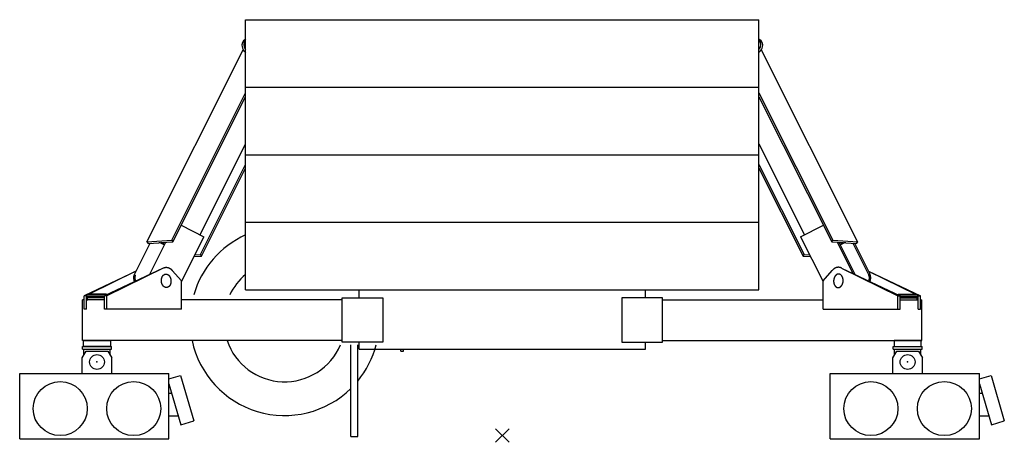
# Model space of a CAD drawing. Extents: x -5131 to 566558, y -435 to 192692.
# Drawn here: x 35481 to 42769, y 126292 to 129422 of the extents above; entities that cross this region are included whole.
import ezdxf

# ---------------------------------------------------------------- set-up
doc = ezdxf.new("R2010")
doc.units = 0
doc.layers.add('255', color=7, linetype='Continuous')

# ---------------------------------------------------------------- blocks, each defined once
blk = doc.blocks.new('Basis')
at = {"color": 7, "linetype": 'Continuous'}
for p, q in [((-50, -50), (50, 50)), ((50, -50), (-50, 50))]:
    blk.add_line(p, q, dxfattribs=at)

msp = doc.modelspace()

# ---------------------------------------------------------------- linework, layer by layer
msp.add_line((37153, 127422.2), (40953, 127422.2))
for points in [[(37868, 127361.3), (38168, 127361.3), (38168, 127033.3), (37868, 127033.3)], [(40238, 127361.3), (39938, 127361.3), (39938, 127033.3), (40238, 127033.3)], [(35953, 127047.3), (36153, 127047.3), (36153, 127002.3), (35953, 127002.3)], [(42153, 127047.3), (41953, 127047.3), (41953, 127002.3), (42153, 127002.3)]]:
    msp.add_lwpolyline(points, close=True)
at = {"layer": '255', "color": 7, "linetype": 'Continuous'}
for p, q in [((37153, 127422.2), (37153, 129422.2)), ((37153, 129422.2), (40953, 129422.2)), ((40953, 127422.2), (40953, 129422.2)), ((37153, 128922.2), (40953, 128922.2)), ((37153, 128422.2), (40953, 128422.2)), ((37153, 127922.2), (40953, 127922.2)), ((36342.4, 127560.1), (35957, 127378.3)), ((36341.7, 127558.8), (35995, 127388.3)), ((36542.7, 127583.1), (36108.5, 127378.3)), ((36541.9, 127582.7), (36126.2, 127378.3)), ((36677.7, 127488.3), (36610.2, 127565.8)), ((41428.2, 127488.3), (41495.7, 127565.8)), ((41563.2, 127583.1), (41997.4, 127378.3)), ((41564.1, 127582.7), (41979.8, 127378.3)), ((41763.6, 127560.1), (42149, 127378.3)), ((41764.2, 127558.8), (42111, 127388.3)), ((36677.7, 127278.3), (36677.7, 127488.3)), ((41428.2, 127278.3), (41428.2, 127488.3)), ((37994, 127361.3), (37994, 127422.3)), ((40112, 127361.3), (40112, 127422.2)), ((35957, 127347.3), (35947, 127347.3)), ((35947, 127047.3), (35947, 127347.3)), ((35957, 127278.3), (35957, 127378.3)), ((35974.7, 127378.3), (35957, 127378.3)), ((35978, 127378.2), (35974.6, 127376.5)), ((35974.7, 127278.3), (35974.7, 127378.3)), ((36108.5, 127347.3), (35974.7, 127347.3)), ((35983, 127386.5), (35978, 127381.5)), ((36119.1, 127383.3), (35978, 127383.3)), ((35978, 127371.5), (35978, 127381.5)), ((36108.5, 127373.3), (35978, 127373.3)), ((36123, 127388.3), (35983, 127388.3)), ((35983, 127347.3), (35983, 127362.3)), ((36108.5, 127362.3), (35983, 127362.3)), ((35986.5, 127373.3), (35983.5, 127371.6)), ((35983.5, 127343.3), (35983.5, 127371.6)), ((36108.5, 127370.3), (35983.5, 127370.3)), ((36108.5, 127278.3), (36108.5, 127378.3)), ((36126.2, 127378.3), (36108.5, 127378.3)), ((36125.1, 127384.4), (36123, 127386.5)), ((36126.2, 127278.3), (36126.2, 127378.3)), ((37868, 127347.3), (36677.7, 127347.3)), ((37868, 127045.5), (37868, 127345.5)), ((40238, 127347.3), (41428.2, 127347.3)), ((40238, 127045.5), (40238, 127345.5)), ((41979.8, 127278.3), (41979.8, 127378.3)), ((41979.8, 127378.3), (41997.4, 127378.3)), ((41980.8, 127384.3), (41983, 127386.5)), ((41983, 127388.3), (42123, 127388.3)), ((41986.8, 127383.3), (42128, 127383.3)), ((41997.4, 127278.3), (41997.4, 127378.3)), ((41997.4, 127373.3), (42128, 127373.3)), ((41997.4, 127370.3), (42122.5, 127370.3)), ((41997.4, 127362.3), (42123, 127362.3)), ((41997.4, 127347.3), (42131.3, 127347.3)), ((42119.5, 127373.3), (42122.5, 127371.5)), ((42122.5, 127343.3), (42122.5, 127371.5)), ((42123, 127386.5), (42128, 127381.5)), ((42123, 127347.3), (42123, 127362.3)), ((42128, 127371.5), (42128, 127381.5)), ((42128, 127378.1), (42131.3, 127376.5)), ((42131.3, 127278.3), (42131.3, 127378.3)), ((42131.3, 127378.3), (42149, 127378.3)), ((42149, 127278.3), (42149, 127378.3)), ((42149, 127347.3), (42159, 127347.3)), ((42159, 127047.3), (42159, 127347.3)), ((35974.7, 127278.3), (35957, 127278.3)), ((36126.2, 127278.3), (36108.5, 127278.3)), ((36677.7, 127278.3), (36126.2, 127278.3)), ((41428.2, 127278.3), (41979.8, 127278.3)), ((41979.8, 127278.3), (41997.4, 127278.3)), ((42131.3, 127278.3), (42149, 127278.3)), ((37868, 127047.3), (35947, 127047.3)), ((37994, 126982.3), (37994, 127033.3)), ((40112, 126982.2), (40112, 127033.3)), ((40238, 127047.3), (42159, 127047.3)), ((35943, 126917.3), (35973, 126967.3)), ((35945.5, 127002.3), (36160.5, 127002.3)), ((35945.5, 126982.3), (35945.5, 127002.3)), ((35945.5, 126982.3), (36160.5, 126982.3)), ((35955.5, 126938.1), (35955.5, 126982.3)), ((35973, 126967.3), (36133, 126967.3)), ((36133, 126967.3), (36163, 126917.3)), ((36150.5, 126938.1), (36150.5, 126982.3)), ((36160.5, 126982.3), (36160.5, 127002.3)), ((37933, 126334.5), (37933, 127014.5)), ((37983, 126334.5), (37983, 127014.5)), ((41943, 126917.3), (41973, 126967.3)), ((41945.5, 127002.3), (42160.5, 127002.3)), ((41945.5, 126982.3), (41945.5, 127002.3)), ((41945.5, 126982.3), (42160.5, 126982.3)), ((41955.5, 126938.1), (41955.5, 126982.3)), ((41973, 126967.3), (42133, 126967.3)), ((42133, 126967.3), (42163, 126917.3)), ((42150.5, 126938.1), (42150.5, 126982.3)), ((42160.5, 126982.3), (42160.5, 127002.3)), ((35943, 126802.3), (35943, 126917.3)), ((36163, 126802.3), (36163, 126917.3)), ((41943, 126802.3), (41943, 126917.3)), ((42163, 126802.3), (42163, 126917.3)), ((35481, 126317.3), (35481, 126802.3)), ((35481, 126802.3), (36585, 126802.3)), ((36585, 126317.3), (36585, 126802.3)), ((36585, 126761.7), (36671, 126786.7)), ((36671, 126786.7), (36768.7, 126450.6)), ((41481, 126317.3), (41481, 126802.3)), ((41481, 126802.3), (42585, 126802.3)), ((41501, 126802.3), (42244, 126802.3)), ((42585, 126317.3), (42585, 126802.3)), ((42585, 126761.7), (42671, 126786.7)), ((42671, 126786.7), (42768.7, 126450.6)), ((36585, 126724.5), (36672.7, 126422.7)), ((42585, 126724.5), (42672.7, 126422.7)), ((36585, 126657.3), (36604.5, 126657.3)), ((42585, 126657.3), (42604.5, 126657.3)), ((36585, 126487.8), (36656, 126487.8)), ((36672.7, 126422.7), (36768.7, 126450.6)), ((42585, 126487.8), (42656, 126487.8)), ((42672.7, 126422.7), (42768.7, 126450.6)), ((35481, 126317.3), (36585, 126317.3)), ((37933, 126334.5), (37983, 126334.5)), ((41481, 126317.3), (42585, 126317.3))]:
    msp.add_line(p, q, dxfattribs=at)
at = {"layer": '255', "color": 253, "linetype": 'Continuous'}
for p, q in [((37149.9, 129275.9), (37153, 129277.7)), ((40953, 129277.7), (40956, 129275.9)), ((36423, 127777.8), (37135.7, 129199.3)), ((37148.8, 129184.1), (37153, 129180.4)), ((40953, 129180.4), (40957.2, 129184.1)), ((40970.2, 129199.3), (41683, 127777.8)), ((36606.5, 127789.7), (37153, 128879.6)), ((36614.6, 127776.9), (37153, 128850.6)), ((40953, 128879.6), (41499.5, 127789.7)), ((40953, 128850.6), (41491.4, 127776.9)), ((36815.8, 127829.4), (37153, 128501.8)), ((40953, 128501.8), (41290.2, 127829.4)), ((36818.3, 127683.5), (37153, 128350.9)), ((40953, 128350.9), (41287.8, 127683.1)), ((36826.4, 127670.6), (37153, 128321.9)), ((40953, 128321.9), (41279.5, 127670.6)), ((36675.7, 127899.6), (36845, 127814.7)), ((41261.3, 127814.9), (41430.2, 127899.6)), ((36333.6, 127540.7), (36446.7, 127766.3)), ((36422.6, 127777.8), (36606.1, 127789.7)), ((36422.6, 127777.8), (36430.9, 127765.3)), ((36430.9, 127765.3), (36510.8, 127770.5)), ((36442, 127533.7), (36562.3, 127773.8)), ((36522, 127768.5), (36552.8, 127754.9)), ((36528.6, 127771.6), (36614.4, 127777.2)), ((36528.6, 127771.6), (36555.3, 127759.8)), ((36606.1, 127789.7), (36614.4, 127777.2)), ((36677.8, 127481.2), (36845, 127814.7)), ((41261.3, 127814.9), (41427.6, 127483.2)), ((41491.6, 127777.2), (41499.9, 127789.7)), ((41491.6, 127777.2), (41577.4, 127771.6)), ((41499.9, 127789.7), (41683.4, 127777.8)), ((41532.1, 127774.6), (41649.4, 127540.7)), ((41543.6, 127773.8), (41664, 127533.7)), ((41550.6, 127759.8), (41577.4, 127771.6)), ((41553.1, 127754.9), (41584, 127768.5)), ((41595.2, 127770.5), (41675.1, 127765.3)), ((41647.7, 127767.1), (41766.3, 127530.5)), ((41659.3, 127766.3), (41772.4, 127540.7)), ((41675.1, 127765.3), (41683.4, 127777.8)), ((36777.5, 127680.8), (36817.9, 127683.4)), ((36817.9, 127683.4), (36826.2, 127671)), ((41279.7, 127671), (41288, 127683.4)), ((41288, 127683.4), (41328.5, 127680.8)), ((36770.7, 127667.4), (36826.2, 127671)), ((41279.7, 127671), (41335.2, 127667.4)), ((38303, 126968.3), (38303, 126982.2)), ((38303, 126968.3), (38323, 126968.3)), ((38323, 126968.3), (38323, 126982.2))]:
    msp.add_line(p, q, dxfattribs=at)
at = {"layer": '255', "color": 252, "linetype": 'Continuous'}
for p, q in [((37994, 127422.2), (40112, 127422.2)), ((37994, 126982.2), (40112, 126982.2))]:
    msp.add_line(p, q, dxfattribs=at)
at = {"layer": '255', "color": 253, "linetype": 'Continuous'}
for points in [[(36332.3, 127482.1), (36331.9, 127482.9), (36331.5, 127483.8), (36331.2, 127484.6), (36330.8, 127485.5), (36330.5, 127486.4), (36330.1, 127487.3), (36329.8, 127488.2), (36329.5, 127489.1), (36329.2, 127490), (36328.9, 127490.9), (36328.7, 127491.8), (36328.4, 127492.7), (36328.2, 127493.7), (36327.9, 127494.6), (36327.7, 127495.6), (36327.5, 127496.5), (36327.3, 127497.5), (36327.2, 127498.4), (36327, 127499.4), (36326.8, 127500.4), (36326.7, 127501.4), (36326.6, 127502.3), (36326.5, 127503.3), (36326.4, 127504.3), (36326.3, 127505.3), (36326.2, 127506.3), (36326.2, 127507.2), (36326.1, 127508.2), (36326.1, 127509.2), (36326.1, 127510.2), (36326.1, 127511.2), (36326.1, 127512.2), (36326.2, 127513.1), (36326.2, 127514.1), (36326.3, 127515.1), (36326.3, 127516.1), (36326.4, 127517), (36326.5, 127518), (36326.6, 127519), (36326.7, 127519.9), (36326.9, 127520.9), (36327, 127521.8), (36327.2, 127522.8), (36327.4, 127523.7), (36327.6, 127524.6), (36327.8, 127525.6), (36328, 127526.5), (36328.2, 127527.4), (36328.5, 127528.3), (36328.7, 127529.2), (36329, 127530.1), (36329.3, 127531), (36329.6, 127531.9), (36329.9, 127532.7), (36330.2, 127533.6), (36330.5, 127534.4), (36330.9, 127535.3), (36331.2, 127536.1), (36331.6, 127536.9), (36332, 127537.7), (36332.3, 127538.5), (36332.7, 127539.3), (36333.2, 127540), (36333.6, 127540.8)], [(41773.7, 127482), (41774.1, 127482.9), (41774.4, 127483.7), (41774.8, 127484.6), (41775.2, 127485.4), (41775.5, 127486.3), (41775.8, 127487.2), (41776.2, 127488.1), (41776.5, 127489), (41776.7, 127489.9), (41777, 127490.8), (41777.3, 127491.8), (41777.5, 127492.7), (41777.8, 127493.6), (41778, 127494.6), (41778.2, 127495.5), (41778.4, 127496.5), (41778.6, 127497.4), (41778.8, 127498.4), (41779, 127499.4), (41779.1, 127500.3), (41779.2, 127501.3), (41779.4, 127502.3), (41779.5, 127503.3), (41779.6, 127504.2), (41779.7, 127505.2), (41779.7, 127506.2), (41779.8, 127507.2), (41779.8, 127508.2), (41779.8, 127509.2), (41779.9, 127510.1), (41779.9, 127511.1), (41779.8, 127512.1), (41779.8, 127513.1), (41779.8, 127514.1), (41779.7, 127515), (41779.6, 127516), (41779.6, 127517), (41779.5, 127518), (41779.4, 127518.9), (41779.2, 127519.9), (41779.1, 127520.8), (41778.9, 127521.8), (41778.8, 127522.7), (41778.6, 127523.7), (41778.4, 127524.6), (41778.2, 127525.5), (41778, 127526.4), (41777.8, 127527.4), (41777.5, 127528.3), (41777.3, 127529.2), (41777, 127530.1), (41776.7, 127530.9), (41776.4, 127531.8), (41776.1, 127532.7), (41775.8, 127533.5), (41775.5, 127534.4), (41775.1, 127535.2), (41774.8, 127536), (41774.4, 127536.8), (41774, 127537.6), (41773.6, 127538.4), (41773.2, 127539.2), (41772.8, 127540), (41772.4, 127540.7)], [(36341.3, 127486.3), (36341, 127486.9), (36340.7, 127487.5), (36340.4, 127488.1), (36340, 127488.8), (36339.7, 127489.4), (36339.5, 127490), (36339.2, 127490.7), (36338.9, 127491.3), (36338.6, 127492), (36338.4, 127492.6), (36338.1, 127493.3), (36337.9, 127494), (36337.7, 127494.7), (36337.5, 127495.4), (36337.3, 127496), (36337.1, 127496.7), (36336.9, 127497.4), (36336.7, 127498.2), (36336.5, 127498.9), (36336.4, 127499.6), (36336.2, 127500.3), (36336.1, 127501), (36336, 127501.8), (36335.8, 127502.5), (36335.7, 127503.2), (36335.6, 127504), (36335.6, 127504.7), (36335.5, 127505.4), (36335.4, 127506.2), (36335.4, 127506.9), (36335.3, 127507.6), (36335.3, 127508.4), (36335.3, 127509.1), (36335.2, 127509.9), (36335.2, 127510.6), (36335.3, 127511.3), (36335.3, 127512.1), (36335.3, 127512.8), (36335.3, 127513.6), (36335.4, 127514.3), (36335.5, 127515), (36335.5, 127515.7), (36335.6, 127516.5), (36335.7, 127517.2), (36335.8, 127517.9), (36335.9, 127518.6), (36336, 127519.3), (36336.2, 127520.1), (36336.3, 127520.8), (36336.5, 127521.5), (36336.6, 127522.1), (36336.8, 127522.8), (36337, 127523.5), (36337.2, 127524.2), (36337.4, 127524.9), (36337.6, 127525.5), (36337.8, 127526.2), (36338.1, 127526.8), (36338.3, 127527.5), (36338.5, 127528.1), (36338.8, 127528.7), (36339.1, 127529.3), (36339.4, 127530), (36339.6, 127530.6)], [(41764.6, 127486.3), (41765, 127486.9), (41765.3, 127487.5), (41765.6, 127488.1), (41765.9, 127488.7), (41766.2, 127489.3), (41766.5, 127490), (41766.8, 127490.6), (41767.1, 127491.3), (41767.3, 127491.9), (41767.6, 127492.6), (41767.8, 127493.3), (41768.1, 127493.9), (41768.3, 127494.6), (41768.5, 127495.3), (41768.7, 127496), (41768.9, 127496.7), (41769.1, 127497.4), (41769.3, 127498.1), (41769.4, 127498.8), (41769.6, 127499.5), (41769.7, 127500.3), (41769.9, 127501), (41770, 127501.7), (41770.1, 127502.4), (41770.2, 127503.2), (41770.3, 127503.9), (41770.4, 127504.6), (41770.5, 127505.4), (41770.5, 127506.1), (41770.6, 127506.9), (41770.6, 127507.6), (41770.7, 127508.3), (41770.7, 127509.1), (41770.7, 127509.8), (41770.7, 127510.6), (41770.7, 127511.3), (41770.7, 127512), (41770.7, 127512.8), (41770.6, 127513.5), (41770.6, 127514.2), (41770.5, 127515), (41770.4, 127515.7), (41770.4, 127516.4), (41770.3, 127517.2), (41770.2, 127517.9), (41770, 127518.6), (41769.9, 127519.3), (41769.8, 127520), (41769.6, 127520.7), (41769.5, 127521.4), (41769.3, 127522.1), (41769.2, 127522.8), (41769, 127523.5), (41768.8, 127524.1), (41768.6, 127524.8), (41768.4, 127525.5), (41768.1, 127526.1), (41767.9, 127526.8), (41767.7, 127527.4), (41767.4, 127528.1), (41767.2, 127528.7), (41766.9, 127529.3), (41766.6, 127529.9), (41766.3, 127530.5)]]:
    msp.add_lwpolyline(points, dxfattribs=at)
at = {"layer": '255', "color": 7, "linetype": 'Continuous'}
for points in [[(36562.1, 127538.2), (36562.5, 127538.2), (36562.9, 127538.2), (36563.4, 127538.3), (36563.8, 127538.3), (36564.2, 127538.2), (36564.7, 127538.2), (36565.1, 127538.2), (36565.5, 127538.2), (36566, 127538.1), (36566.4, 127538.1), (36566.8, 127538.1), (36567.3, 127538), (36567.7, 127537.9), (36568.1, 127537.9), (36568.6, 127537.8), (36569, 127537.7), (36569.4, 127537.6), (36569.9, 127537.5), (36570.3, 127537.4), (36570.7, 127537.3), (36571.2, 127537.1), (36571.6, 127537), (36572, 127536.9), (36572.5, 127536.7), (36572.9, 127536.6), (36573.3, 127536.4), (36573.7, 127536.2), (36574.1, 127536.1), (36574.6, 127535.9), (36575, 127535.7), (36575.4, 127535.5), (36575.8, 127535.3), (36576.2, 127535.1), (36576.6, 127534.8), (36577.1, 127534.6), (36577.5, 127534.4), (36577.9, 127534.2), (36578.3, 127533.9), (36578.7, 127533.7), (36579.1, 127533.4), (36579.5, 127533.1), (36579.9, 127532.8), (36580.3, 127532.6), (36580.7, 127532.3), (36581.1, 127532), (36581.4, 127531.7), (36581.8, 127531.4), (36582.2, 127531.1), (36582.6, 127530.7), (36583, 127530.4), (36583.4, 127530.1), (36583.7, 127529.7), (36584.1, 127529.4), (36584.5, 127529.1), (36584.8, 127528.7), (36585.2, 127528.3), (36585.5, 127528), (36585.9, 127527.6), (36586.3, 127527.2), (36586.6, 127526.8), (36586.9, 127526.4), (36587.3, 127526), (36587.6, 127525.6), (36588, 127525.2), (36588.3, 127524.8), (36588.6, 127524.4), (36589, 127523.9), (36589.3, 127523.5), (36589.6, 127523.1), (36589.9, 127522.6), (36590.2, 127522.2), (36590.5, 127521.7), (36590.8, 127521.3), (36591.1, 127520.8), (36591.4, 127520.3), (36591.7, 127519.9), (36592, 127519.4), (36592.3, 127518.9), (36592.6, 127518.4), (36592.8, 127517.9), (36593.1, 127517.4), (36593.4, 127516.9), (36593.6, 127516.4), (36593.9, 127515.9), (36594.2, 127515.4), (36594.4, 127514.9), (36594.7, 127514.4), (36594.9, 127513.8), (36595.1, 127513.3), (36595.4, 127512.8), (36595.6, 127512.3), (36595.8, 127511.7), (36596, 127511.2), (36596.3, 127510.6), (36596.5, 127510.1), (36596.7, 127509.5), (36596.9, 127509), (36597.1, 127508.4), (36597.3, 127507.8), (36597.4, 127507.3), (36597.6, 127506.7), (36597.8, 127506.1), (36598, 127505.6), (36598.1, 127505), (36598.3, 127504.4), (36598.5, 127503.8), (36598.6, 127503.2), (36598.7, 127502.7), (36598.9, 127502.1), (36599, 127501.5), (36599.2, 127500.9), (36599.3, 127500.3), (36599.4, 127499.7), (36599.5, 127499.1), (36599.6, 127498.5), (36599.7, 127497.9), (36599.8, 127497.3), (36599.9, 127496.7), (36600, 127496.1), (36600.1, 127495.5), (36600.2, 127494.9), (36600.3, 127494.3), (36600.3, 127493.7), (36600.4, 127493), (36600.5, 127492.4), (36600.5, 127491.8), (36600.6, 127491.2), (36600.6, 127490.6), (36600.6, 127490), (36600.7, 127489.4), (36600.7, 127488.8), (36600.7, 127488.1), (36600.7, 127487.5), (36600.7, 127486.9), (36600.7, 127486.3), (36600.7, 127485.7), (36600.7, 127485.1), (36600.7, 127484.5), (36600.7, 127483.9), (36600.7, 127483.3), (36600.7, 127482.6), (36600.6, 127482), (36600.6, 127481.4), (36600.6, 127480.8), (36600.5, 127480.2), (36600.4, 127479.6), (36600.4, 127479), (36600.3, 127478.4), (36600.3, 127477.8), (36600.2, 127477.2), (36600.1, 127476.6), (36600, 127476), (36599.9, 127475.4), (36599.8, 127474.8), (36599.7, 127474.2), (36599.6, 127473.7), (36599.5, 127473.1), (36599.4, 127472.5), (36599.3, 127471.9), (36599.2, 127471.3), (36599, 127470.8), (36598.9, 127470.2), (36598.7, 127469.6), (36598.6, 127469), (36598.4, 127468.5), (36598.3, 127467.9), (36598.1, 127467.4), (36598, 127466.8), (36597.8, 127466.3), (36597.6, 127465.7), (36597.4, 127465.2), (36597.2, 127464.6), (36597.1, 127464.1), (36596.9, 127463.6), (36596.7, 127463), (36596.5, 127462.5), (36596.2, 127462), (36596, 127461.5), (36595.8, 127460.9), (36595.6, 127460.4), (36595.4, 127459.9), (36595.1, 127459.4), (36594.9, 127458.9), (36594.6, 127458.4), (36594.4, 127457.9), (36594.1, 127457.5), (36593.9, 127457), (36593.6, 127456.5), (36593.4, 127456), (36593.1, 127455.6), (36592.8, 127455.1), (36592.6, 127454.6), (36592.3, 127454.2), (36592, 127453.8), (36591.7, 127453.3), (36591.4, 127452.9), (36591.1, 127452.4), (36590.8, 127452), (36590.5, 127451.6), (36590.2, 127451.2), (36589.9, 127450.8), (36589.6, 127450.4), (36589.3, 127450), (36588.9, 127449.6), (36588.6, 127449.2), (36588.3, 127448.8), (36587.9, 127448.5), (36587.6, 127448.1), (36587.3, 127447.7), (36586.9, 127447.4), (36586.6, 127447), (36586.2, 127446.7), (36585.9, 127446.4), (36585.5, 127446), (36585.2, 127445.7), (36584.8, 127445.4), (36584.4, 127445.1), (36584.1, 127444.8), (36583.7, 127444.5), (36583.3, 127444.2), (36583, 127443.9), (36582.6, 127443.6), (36582.2, 127443.4), (36581.8, 127443.1), (36581.4, 127442.8), (36581, 127442.6), (36580.6, 127442.3), (36580.3, 127442.1), (36579.9, 127441.9), (36579.5, 127441.6), (36579.1, 127441.4), (36578.7, 127441.2), (36578.3, 127441), (36577.9, 127440.8), (36577.4, 127440.6), (36577, 127440.5), (36576.6, 127440.3), (36576.2, 127440.1), (36575.8, 127440), (36575.4, 127439.8), (36575, 127439.7), (36574.5, 127439.5), (36574.1, 127439.4), (36573.7, 127439.3), (36573.3, 127439.2), (36572.9, 127439.1), (36572.4, 127439), (36572, 127438.9), (36571.6, 127438.8), (36571.1, 127438.7), (36570.7, 127438.6), (36570.3, 127438.6), (36569.9, 127438.5), (36569.4, 127438.5), (36569, 127438.4), (36568.6, 127438.4), (36568.1, 127438.4), (36567.7, 127438.4), (36567.3, 127438.4), (36566.8, 127438.4), (36566.4, 127438.4), (36566, 127438.4), (36565.5, 127438.4), (36565.1, 127438.4), (36564.7, 127438.5), (36564.2, 127438.5), (36563.8, 127438.6), (36563.3, 127438.6), (36562.9, 127438.7), (36562.5, 127438.8), (36562, 127438.8), (36561.6, 127438.9), (36561.2, 127439), (36560.7, 127439.1), (36560.3, 127439.2), (36559.9, 127439.3), (36559.5, 127439.5), (36559, 127439.6), (36558.6, 127439.7), (36558.2, 127439.9), (36557.8, 127440), (36557.3, 127440.2), (36556.9, 127440.4), (36556.5, 127440.6), (36556.1, 127440.7), (36555.6, 127440.9), (36555.2, 127441.1), (36554.8, 127441.3), (36554.4, 127441.5), (36554, 127441.8), (36553.6, 127442), (36553.2, 127442.2), (36552.8, 127442.5), (36552.3, 127442.7), (36551.9, 127443), (36551.5, 127443.2), (36551.1, 127443.5), (36550.7, 127443.8), (36550.4, 127444), (36550, 127444.3), (36549.6, 127444.6), (36549.2, 127444.9), (36548.8, 127445.2), (36548.4, 127445.5), (36548, 127445.9), (36547.7, 127446.2), (36547.3, 127446.5), (36546.9, 127446.9), (36546.5, 127447.2), (36546.2, 127447.6), (36545.8, 127447.9), (36545.4, 127448.3), (36545.1, 127448.7), (36544.7, 127449), (36544.4, 127449.4), (36544, 127449.8), (36543.7, 127450.2), (36543.3, 127450.6), (36543, 127451), (36542.7, 127451.4), (36542.3, 127451.8), (36542, 127452.2), (36541.7, 127452.7), (36541.4, 127453.1), (36541, 127453.5), (36540.7, 127454), (36540.4, 127454.4), (36540.1, 127454.9), (36539.8, 127455.3), (36539.5, 127455.8), (36539.2, 127456.3), (36538.9, 127456.7), (36538.6, 127457.2), (36538.3, 127457.7), (36538.1, 127458.2), (36537.8, 127458.7), (36537.5, 127459.2), (36537.2, 127459.7), (36537, 127460.2), (36536.7, 127460.7), (36536.5, 127461.2), (36536.2, 127461.7), (36536, 127462.2), (36535.7, 127462.8), (36535.5, 127463.3), (36535.3, 127463.8), (36535, 127464.4), (36534.8, 127464.9), (36534.6, 127465.4), (36534.4, 127466), (36534.2, 127466.5), (36534, 127467.1), (36533.8, 127467.6), (36533.6, 127468.2), (36533.4, 127468.8), (36533.2, 127469.3), (36533, 127469.9), (36532.8, 127470.5), (36532.7, 127471), (36532.5, 127471.6), (36532.3, 127472.2), (36532.2, 127472.8), (36532, 127473.4), (36531.9, 127474), (36531.7, 127474.5), (36531.6, 127475.1), (36531.5, 127475.7), (36531.3, 127476.3), (36531.2, 127476.9), (36531.1, 127477.5), (36531, 127478.1), (36530.9, 127478.7), (36530.8, 127479.3), (36530.7, 127479.9), (36530.6, 127480.5), (36530.5, 127481.1), (36530.4, 127481.7), (36530.4, 127482.3), (36530.3, 127483), (36530.2, 127483.6), (36530.2, 127484.2), (36530.1, 127484.8), (36530.1, 127485.4), (36530, 127486), (36530, 127486.6), (36530, 127487.2), (36529.9, 127487.8), (36529.9, 127488.5), (36529.9, 127489.1), (36529.9, 127489.7), (36529.9, 127490.3), (36529.9, 127490.9), (36529.9, 127491.5), (36529.9, 127492.1), (36529.9, 127492.7), (36529.9, 127493.4), (36530, 127494), (36530, 127494.6), (36530, 127495.2), (36530.1, 127495.8), (36530.1, 127496.4), (36530.2, 127497), (36530.2, 127497.6), (36530.3, 127498.2), (36530.4, 127498.8), (36530.4, 127499.4), (36530.5, 127500), (36530.6, 127500.6), (36530.7, 127501.2), (36530.8, 127501.8), (36530.9, 127502.4), (36531, 127503), (36531.1, 127503.5), (36531.2, 127504.1), (36531.4, 127504.7), (36531.5, 127505.3), (36531.6, 127505.9), (36531.7, 127506.4), (36531.9, 127507), (36532, 127507.6), (36532.2, 127508.1), (36532.3, 127508.7), (36532.5, 127509.2), (36532.7, 127509.8), (36532.8, 127510.4), (36533, 127510.9), (36533.2, 127511.4), (36533.4, 127512), (36533.6, 127512.5), (36533.8, 127513.1), (36534, 127513.6), (36534.2, 127514.1), (36534.4, 127514.6), (36534.6, 127515.2), (36534.8, 127515.7), (36535, 127516.2), (36535.3, 127516.7), (36535.5, 127517.2), (36535.7, 127517.7), (36536, 127518.2), (36536.2, 127518.7), (36536.5, 127519.2), (36536.7, 127519.6), (36537, 127520.1), (36537.3, 127520.6), (36537.5, 127521), (36537.8, 127521.5), (36538.1, 127522), (36538.4, 127522.4), (36538.6, 127522.9), (36538.9, 127523.3), (36539.2, 127523.7), (36539.5, 127524.2), (36539.8, 127524.6), (36540.1, 127525), (36540.4, 127525.4), (36540.7, 127525.8), (36541.1, 127526.2), (36541.4, 127526.6), (36541.7, 127527), (36542, 127527.4), (36542.3, 127527.8), (36542.7, 127528.2), (36543, 127528.5), (36543.4, 127528.9), (36543.7, 127529.2), (36544, 127529.6), (36544.4, 127529.9), (36544.7, 127530.3), (36545.1, 127530.6), (36545.5, 127530.9), (36545.8, 127531.2), (36546.2, 127531.5), (36546.6, 127531.8), (36546.9, 127532.1), (36547.3, 127532.4), (36547.7, 127532.7), (36548.1, 127533), (36548.4, 127533.3), (36548.8, 127533.5), (36549.2, 127533.8), (36549.6, 127534), (36550, 127534.3), (36550.4, 127534.5), (36550.8, 127534.7), (36551.2, 127535), (36551.6, 127535.2), (36552, 127535.4), (36552.4, 127535.6), (36552.8, 127535.8), (36553.2, 127536), (36553.6, 127536.1), (36554, 127536.3), (36554.4, 127536.5), (36554.8, 127536.6), (36555.2, 127536.8), (36555.7, 127536.9), (36556.1, 127537.1), (36556.5, 127537.2), (36556.9, 127537.3), (36557.4, 127537.4), (36557.8, 127537.5), (36558.2, 127537.6), (36558.6, 127537.7), (36559.1, 127537.8), (36559.5, 127537.9), (36559.9, 127538), (36560.3, 127538), (36560.8, 127538.1), (36561.2, 127538.1), (36561.6, 127538.2)], [(41543.9, 127538.2), (41543.5, 127538.2), (41543, 127538.2), (41542.6, 127538.2), (41542.2, 127538.2), (41541.7, 127538.2), (41541.3, 127538.2), (41540.9, 127538.2), (41540.4, 127538.1), (41540, 127538.1), (41539.5, 127538.1), (41539.1, 127538), (41538.7, 127538), (41538.2, 127537.9), (41537.8, 127537.8), (41537.4, 127537.7), (41536.9, 127537.6), (41536.5, 127537.6), (41536.1, 127537.4), (41535.7, 127537.3), (41535.2, 127537.2), (41534.8, 127537.1), (41534.4, 127537), (41533.9, 127536.8), (41533.5, 127536.7), (41533.1, 127536.5), (41532.7, 127536.4), (41532.2, 127536.2), (41531.8, 127536), (41531.4, 127535.8), (41531, 127535.6), (41530.6, 127535.4), (41530.1, 127535.2), (41529.7, 127535), (41529.3, 127534.8), (41528.9, 127534.6), (41528.5, 127534.3), (41528.1, 127534.1), (41527.7, 127533.9), (41527.3, 127533.6), (41526.9, 127533.3), (41526.5, 127533.1), (41526.1, 127532.8), (41525.7, 127532.5), (41525.3, 127532.2), (41524.9, 127531.9), (41524.5, 127531.6), (41524.1, 127531.3), (41523.7, 127531), (41523.4, 127530.7), (41523, 127530.4), (41522.6, 127530), (41522.2, 127529.7), (41521.9, 127529.4), (41521.5, 127529), (41521.1, 127528.7), (41520.8, 127528.3), (41520.4, 127527.9), (41520.1, 127527.5), (41519.7, 127527.2), (41519.4, 127526.8), (41519, 127526.4), (41518.7, 127526), (41518.3, 127525.6), (41518, 127525.2), (41517.7, 127524.8), (41517.3, 127524.3), (41517, 127523.9), (41516.7, 127523.5), (41516.4, 127523), (41516.1, 127522.6), (41515.7, 127522.1), (41515.4, 127521.7), (41515.1, 127521.2), (41514.8, 127520.8), (41514.5, 127520.3), (41514.2, 127519.8), (41514, 127519.4), (41513.7, 127518.9), (41513.4, 127518.4), (41513.1, 127517.9), (41512.8, 127517.4), (41512.6, 127516.9), (41512.3, 127516.4), (41512.1, 127515.9), (41511.8, 127515.4), (41511.5, 127514.9), (41511.3, 127514.3), (41511.1, 127513.8), (41510.8, 127513.3), (41510.6, 127512.7), (41510.4, 127512.2), (41510.1, 127511.7), (41509.9, 127511.1), (41509.7, 127510.6), (41509.5, 127510), (41509.3, 127509.5), (41509.1, 127508.9), (41508.9, 127508.4), (41508.7, 127507.8), (41508.5, 127507.2), (41508.3, 127506.7), (41508.2, 127506.1), (41508, 127505.5), (41507.8, 127504.9), (41507.7, 127504.4), (41507.5, 127503.8), (41507.4, 127503.2), (41507.2, 127502.6), (41507.1, 127502), (41506.9, 127501.4), (41506.8, 127500.8), (41506.7, 127500.2), (41506.6, 127499.7), (41506.4, 127499.1), (41506.3, 127498.5), (41506.2, 127497.9), (41506.1, 127497.3), (41506, 127496.6), (41505.9, 127496), (41505.9, 127495.4), (41505.8, 127494.8), (41505.7, 127494.2), (41505.6, 127493.6), (41505.6, 127493), (41505.5, 127492.4), (41505.5, 127491.8), (41505.4, 127491.2), (41505.4, 127490.6), (41505.3, 127489.9), (41505.3, 127489.3), (41505.3, 127488.7), (41505.3, 127488.1), (41505.2, 127487.5), (41505.2, 127486.9), (41505.2, 127486.3), (41505.2, 127485.7), (41505.2, 127485), (41505.2, 127484.4), (41505.3, 127483.8), (41505.3, 127483.2), (41505.3, 127482.6), (41505.3, 127482), (41505.4, 127481.4), (41505.4, 127480.8), (41505.5, 127480.2), (41505.5, 127479.6), (41505.6, 127479), (41505.6, 127478.4), (41505.7, 127477.8), (41505.8, 127477.2), (41505.9, 127476.6), (41505.9, 127476), (41506, 127475.4), (41506.1, 127474.8), (41506.2, 127474.2), (41506.3, 127473.6), (41506.4, 127473), (41506.6, 127472.4), (41506.7, 127471.9), (41506.8, 127471.3), (41506.9, 127470.7), (41507.1, 127470.1), (41507.2, 127469.6), (41507.4, 127469), (41507.5, 127468.4), (41507.7, 127467.9), (41507.8, 127467.3), (41508, 127466.8), (41508.2, 127466.2), (41508.4, 127465.7), (41508.5, 127465.1), (41508.7, 127464.6), (41508.9, 127464), (41509.1, 127463.5), (41509.3, 127463), (41509.5, 127462.5), (41509.7, 127461.9), (41509.9, 127461.4), (41510.2, 127460.9), (41510.4, 127460.4), (41510.6, 127459.9), (41510.8, 127459.4), (41511.1, 127458.9), (41511.3, 127458.4), (41511.6, 127457.9), (41511.8, 127457.4), (41512.1, 127456.9), (41512.3, 127456.5), (41512.6, 127456), (41512.9, 127455.5), (41513.1, 127455.1), (41513.4, 127454.6), (41513.7, 127454.2), (41514, 127453.7), (41514.3, 127453.3), (41514.5, 127452.8), (41514.8, 127452.4), (41515.1, 127452), (41515.4, 127451.6), (41515.8, 127451.1), (41516.1, 127450.7), (41516.4, 127450.3), (41516.7, 127449.9), (41517, 127449.6), (41517.3, 127449.2), (41517.7, 127448.8), (41518, 127448.4), (41518.3, 127448.1), (41518.7, 127447.7), (41519, 127447.3), (41519.4, 127447), (41519.7, 127446.6), (41520.1, 127446.3), (41520.4, 127446), (41520.8, 127445.7), (41521.2, 127445.3), (41521.5, 127445), (41521.9, 127444.7), (41522.3, 127444.4), (41522.6, 127444.1), (41523, 127443.9), (41523.4, 127443.6), (41523.8, 127443.3), (41524.1, 127443), (41524.5, 127442.8), (41524.9, 127442.5), (41525.3, 127442.3), (41525.7, 127442.1), (41526.1, 127441.8), (41526.5, 127441.6), (41526.9, 127441.4), (41527.3, 127441.2), (41527.7, 127441), (41528.1, 127440.8), (41528.5, 127440.6), (41528.9, 127440.4), (41529.3, 127440.2), (41529.8, 127440.1), (41530.2, 127439.9), (41530.6, 127439.8), (41531, 127439.6), (41531.4, 127439.5), (41531.8, 127439.4), (41532.3, 127439.2), (41532.7, 127439.1), (41533.1, 127439), (41533.5, 127438.9), (41534, 127438.8), (41534.4, 127438.7), (41534.8, 127438.7), (41535.2, 127438.6), (41535.7, 127438.5), (41536.1, 127438.5), (41536.5, 127438.4), (41537, 127438.4), (41537.4, 127438.4), (41537.8, 127438.3), (41538.3, 127438.3), (41538.7, 127438.3), (41539.1, 127438.3), (41539.6, 127438.3), (41540, 127438.3), (41540.4, 127438.4), (41540.9, 127438.4), (41541.3, 127438.4), (41541.7, 127438.5), (41542.2, 127438.5), (41542.6, 127438.6), (41543, 127438.6), (41543.5, 127438.7), (41543.9, 127438.8), (41544.3, 127438.9), (41544.8, 127439), (41545.2, 127439.1), (41545.6, 127439.2), (41546.1, 127439.3), (41546.5, 127439.4), (41546.9, 127439.6), (41547.4, 127439.7), (41547.8, 127439.9), (41548.2, 127440), (41548.6, 127440.2), (41549.1, 127440.3), (41549.5, 127440.5), (41549.9, 127440.7), (41550.3, 127440.9), (41550.7, 127441.1), (41551.2, 127441.3), (41551.6, 127441.5), (41552, 127441.7), (41552.4, 127441.9), (41552.8, 127442.2), (41553.2, 127442.4), (41553.6, 127442.7), (41554, 127442.9), (41554.4, 127443.2), (41554.8, 127443.4), (41555.2, 127443.7), (41555.6, 127444), (41556, 127444.3), (41556.4, 127444.6), (41556.8, 127444.9), (41557.2, 127445.2), (41557.5, 127445.5), (41557.9, 127445.8), (41558.3, 127446.1), (41558.7, 127446.5), (41559.1, 127446.8), (41559.4, 127447.2), (41559.8, 127447.5), (41560.2, 127447.9), (41560.5, 127448.2), (41560.9, 127448.6), (41561.2, 127449), (41561.6, 127449.4), (41561.9, 127449.8), (41562.3, 127450.1), (41562.6, 127450.5), (41563, 127450.9), (41563.3, 127451.4), (41563.6, 127451.8), (41564, 127452.2), (41564.3, 127452.6), (41564.6, 127453.1), (41564.9, 127453.5), (41565.2, 127453.9), (41565.6, 127454.4), (41565.9, 127454.8), (41566.2, 127455.3), (41566.5, 127455.8), (41566.8, 127456.2), (41567.1, 127456.7), (41567.3, 127457.2), (41567.6, 127457.7), (41567.9, 127458.1), (41568.2, 127458.6), (41568.5, 127459.1), (41568.7, 127459.6), (41569, 127460.1), (41569.2, 127460.6), (41569.5, 127461.2), (41569.7, 127461.7), (41570, 127462.2), (41570.2, 127462.7), (41570.5, 127463.2), (41570.7, 127463.8), (41570.9, 127464.3), (41571.2, 127464.9), (41571.4, 127465.4), (41571.6, 127465.9), (41571.8, 127466.5), (41572, 127467), (41572.2, 127467.6), (41572.4, 127468.2), (41572.6, 127468.7), (41572.8, 127469.3), (41573, 127469.9), (41573.1, 127470.4), (41573.3, 127471), (41573.5, 127471.6), (41573.6, 127472.2), (41573.8, 127472.7), (41573.9, 127473.3), (41574.1, 127473.9), (41574.2, 127474.5), (41574.4, 127475.1), (41574.5, 127475.7), (41574.6, 127476.3), (41574.7, 127476.9), (41574.9, 127477.5), (41575, 127478.1), (41575.1, 127478.7), (41575.2, 127479.3), (41575.3, 127479.9), (41575.4, 127480.5), (41575.4, 127481.1), (41575.5, 127481.7), (41575.6, 127482.3), (41575.7, 127482.9), (41575.7, 127483.5), (41575.8, 127484.1), (41575.8, 127484.7), (41575.9, 127485.4), (41575.9, 127486), (41576, 127486.6), (41576, 127487.2), (41576, 127487.8), (41576, 127488.4), (41576.1, 127489), (41576.1, 127489.6), (41576.1, 127490.3), (41576.1, 127490.9), (41576.1, 127491.5), (41576.1, 127492.1), (41576, 127492.7), (41576, 127493.3), (41576, 127493.9), (41576, 127494.5), (41575.9, 127495.1), (41575.9, 127495.7), (41575.8, 127496.4), (41575.8, 127497), (41575.7, 127497.6), (41575.7, 127498.2), (41575.6, 127498.8), (41575.5, 127499.4), (41575.4, 127500), (41575.4, 127500.6), (41575.3, 127501.1), (41575.2, 127501.7), (41575.1, 127502.3), (41575, 127502.9), (41574.8, 127503.5), (41574.7, 127504.1), (41574.6, 127504.7), (41574.5, 127505.2), (41574.4, 127505.8), (41574.2, 127506.4), (41574.1, 127507), (41573.9, 127507.5), (41573.8, 127508.1), (41573.6, 127508.6), (41573.5, 127509.2), (41573.3, 127509.8), (41573.1, 127510.3), (41572.9, 127510.9), (41572.8, 127511.4), (41572.6, 127511.9), (41572.4, 127512.5), (41572.2, 127513), (41572, 127513.5), (41571.8, 127514.1), (41571.6, 127514.6), (41571.4, 127515.1), (41571.1, 127515.6), (41570.9, 127516.1), (41570.7, 127516.6), (41570.5, 127517.2), (41570.2, 127517.6), (41570, 127518.1), (41569.7, 127518.6), (41569.5, 127519.1), (41569.2, 127519.6), (41569, 127520.1), (41568.7, 127520.5), (41568.4, 127521), (41568.2, 127521.5), (41567.9, 127521.9), (41567.6, 127522.4), (41567.3, 127522.8), (41567, 127523.3), (41566.7, 127523.7), (41566.4, 127524.1), (41566.1, 127524.5), (41565.8, 127525), (41565.5, 127525.4), (41565.2, 127525.8), (41564.9, 127526.2), (41564.6, 127526.6), (41564.3, 127527), (41563.9, 127527.4), (41563.6, 127527.7), (41563.3, 127528.1), (41562.9, 127528.5), (41562.6, 127528.8), (41562.3, 127529.2), (41561.9, 127529.5), (41561.6, 127529.9), (41561.2, 127530.2), (41560.9, 127530.5), (41560.5, 127530.9), (41560.1, 127531.2), (41559.8, 127531.5), (41559.4, 127531.8), (41559, 127532.1), (41558.7, 127532.4), (41558.3, 127532.7), (41557.9, 127532.9), (41557.5, 127533.2), (41557.1, 127533.5), (41556.8, 127533.7), (41556.4, 127534), (41556, 127534.2), (41555.6, 127534.5), (41555.2, 127534.7), (41554.8, 127534.9), (41554.4, 127535.1), (41554, 127535.3), (41553.6, 127535.5), (41553.2, 127535.7), (41552.8, 127535.9), (41552.4, 127536.1), (41552, 127536.3), (41551.5, 127536.4), (41551.1, 127536.6), (41550.7, 127536.8), (41550.3, 127536.9), (41549.9, 127537), (41549.5, 127537.2), (41549, 127537.3), (41548.6, 127537.4), (41548.2, 127537.5), (41547.8, 127537.6), (41547.3, 127537.7), (41546.9, 127537.8), (41546.5, 127537.9), (41546.1, 127537.9), (41545.6, 127538), (41545.2, 127538), (41544.8, 127538.1), (41544.3, 127538.1)]]:
    msp.add_lwpolyline(points, close=True, dxfattribs=at)
for points in [[(36542.7, 127583.1), (36543.3, 127583.4), (36543.8, 127583.6), (36544.3, 127583.8), (36544.9, 127584.1), (36545.4, 127584.3), (36545.9, 127584.5), (36546.5, 127584.7), (36547, 127584.9), (36547.6, 127585.1), (36548.1, 127585.3), (36548.6, 127585.5), (36549.2, 127585.7), (36549.7, 127585.9), (36550.3, 127586), (36550.8, 127586.2), (36551.4, 127586.4), (36551.9, 127586.5), (36552.5, 127586.7), (36553, 127586.8), (36553.6, 127586.9), (36554.1, 127587.1), (36554.7, 127587.2), (36555.2, 127587.3), (36555.8, 127587.4), (36556.3, 127587.5), (36556.9, 127587.6), (36557.5, 127587.7), (36558, 127587.8), (36558.6, 127587.9), (36559.1, 127587.9), (36559.7, 127588), (36560.2, 127588), (36560.8, 127588.1), (36561.4, 127588.1), (36561.9, 127588.2), (36562.5, 127588.2), (36563, 127588.3), (36563.6, 127588.3), (36564.1, 127588.3), (36564.7, 127588.3), (36565.3, 127588.3), (36565.8, 127588.3), (36566.4, 127588.3), (36566.9, 127588.3), (36567.5, 127588.3), (36568.1, 127588.2), (36568.6, 127588.2), (36569.2, 127588.2), (36569.7, 127588.1), (36570.3, 127588.1), (36570.9, 127588), (36571.4, 127587.9), (36572, 127587.9), (36572.5, 127587.8), (36573.1, 127587.7), (36573.6, 127587.6), (36574.2, 127587.5), (36574.8, 127587.4), (36575.3, 127587.3), (36575.9, 127587.2), (36576.4, 127587.1), (36577, 127587), (36577.5, 127586.8), (36578.1, 127586.7), (36578.6, 127586.5), (36579.2, 127586.4), (36579.7, 127586.2), (36580.3, 127586.1), (36580.8, 127585.9), (36581.4, 127585.7), (36581.9, 127585.5), (36582.4, 127585.4), (36583, 127585.2), (36583.5, 127585), (36584.1, 127584.8), (36584.6, 127584.6), (36585.1, 127584.3), (36585.7, 127584.1), (36586.2, 127583.9), (36586.7, 127583.6), (36587.3, 127583.4), (36587.8, 127583.2), (36588.3, 127582.9), (36588.9, 127582.7), (36589.4, 127582.4), (36589.9, 127582.1), (36590.4, 127581.8), (36591, 127581.6), (36591.5, 127581.3), (36592, 127581), (36592.5, 127580.7), (36593, 127580.4), (36593.6, 127580.1), (36594.1, 127579.8), (36594.6, 127579.4), (36595.1, 127579.1), (36595.6, 127578.8), (36596.1, 127578.4), (36596.6, 127578.1), (36597.1, 127577.7), (36597.6, 127577.4), (36598.1, 127577), (36598.6, 127576.7), (36599.1, 127576.3), (36599.6, 127575.9), (36600.1, 127575.5), (36600.6, 127575.1), (36601, 127574.7), (36601.5, 127574.3), (36602, 127573.9), (36602.5, 127573.5), (36603, 127573.1), (36603.4, 127572.7), (36603.9, 127572.3), (36604.4, 127571.8), (36604.8, 127571.4), (36605.3, 127571), (36605.8, 127570.5), (36606.2, 127570.1), (36606.7, 127569.6), (36607.1, 127569.2), (36607.6, 127568.7), (36608, 127568.2), (36608.5, 127567.7), (36608.9, 127567.3), (36609.4, 127566.8), (36609.8, 127566.3), (36610.2, 127565.8)], [(41563.2, 127583.1), (41562.7, 127583.3), (41562.2, 127583.6), (41561.6, 127583.8), (41561.1, 127584), (41560.6, 127584.3), (41560, 127584.5), (41559.5, 127584.7), (41558.9, 127584.9), (41558.4, 127585.1), (41557.9, 127585.3), (41557.3, 127585.5), (41556.8, 127585.7), (41556.2, 127585.8), (41555.7, 127586), (41555.1, 127586.2), (41554.6, 127586.3), (41554, 127586.5), (41553.5, 127586.6), (41552.9, 127586.8), (41552.4, 127586.9), (41551.8, 127587), (41551.3, 127587.1), (41550.7, 127587.3), (41550.2, 127587.4), (41549.6, 127587.5), (41549.1, 127587.6), (41548.5, 127587.6), (41548, 127587.7), (41547.4, 127587.8), (41546.8, 127587.9), (41546.3, 127587.9), (41545.7, 127588), (41545.2, 127588.1), (41544.6, 127588.1), (41544.1, 127588.1), (41543.5, 127588.2), (41542.9, 127588.2), (41542.4, 127588.2), (41541.8, 127588.2), (41541.3, 127588.3), (41540.7, 127588.3), (41540.1, 127588.3), (41539.6, 127588.3), (41539, 127588.2), (41538.5, 127588.2), (41537.9, 127588.2), (41537.3, 127588.2), (41536.8, 127588.1), (41536.2, 127588.1), (41535.7, 127588), (41535.1, 127588), (41534.5, 127587.9), (41534, 127587.8), (41533.4, 127587.7), (41532.9, 127587.7), (41532.3, 127587.6), (41531.8, 127587.5), (41531.2, 127587.4), (41530.7, 127587.3), (41530.1, 127587.2), (41529.6, 127587), (41529, 127586.9), (41528.4, 127586.8), (41527.9, 127586.6), (41527.3, 127586.5), (41526.8, 127586.3), (41526.2, 127586.2), (41525.7, 127586), (41525.2, 127585.9), (41524.6, 127585.7), (41524.1, 127585.5), (41523.5, 127585.3), (41523, 127585.1), (41522.4, 127584.9), (41521.9, 127584.7), (41521.4, 127584.5), (41520.8, 127584.3), (41520.3, 127584.1), (41519.7, 127583.8), (41519.2, 127583.6), (41518.7, 127583.4), (41518.2, 127583.1), (41517.6, 127582.9), (41517.1, 127582.6), (41516.6, 127582.3), (41516, 127582.1), (41515.5, 127581.8), (41515, 127581.5), (41514.5, 127581.2), (41514, 127580.9), (41513.4, 127580.6), (41512.9, 127580.3), (41512.4, 127580), (41511.9, 127579.7), (41511.4, 127579.4), (41510.9, 127579.1), (41510.4, 127578.7), (41509.9, 127578.4), (41509.4, 127578), (41508.9, 127577.7), (41508.4, 127577.3), (41507.9, 127577), (41507.4, 127576.6), (41506.9, 127576.2), (41506.4, 127575.9), (41505.9, 127575.5), (41505.4, 127575.1), (41504.9, 127574.7), (41504.4, 127574.3), (41504, 127573.9), (41503.5, 127573.5), (41503, 127573.1), (41502.5, 127572.7), (41502.1, 127572.2), (41501.6, 127571.8), (41501.1, 127571.4), (41500.7, 127570.9), (41500.2, 127570.5), (41499.7, 127570), (41499.3, 127569.6), (41498.8, 127569.1), (41498.4, 127568.7), (41497.9, 127568.2), (41497.5, 127567.7), (41497, 127567.2), (41496.6, 127566.7), (41496.2, 127566.2), (41495.7, 127565.8)]]:
    msp.add_lwpolyline(points, dxfattribs=at)
for centre, radius in [((36053, 126887.3), 55), ((42053, 126887.3), 55), ((35781, 126542.3), 200), ((36325, 126542.3), 200), ((41781, 126542.3), 200), ((42325, 126542.3), 200)]:
    msp.add_circle(centre, radius, dxfattribs=at)
at = {"layer": '255', "color": 253, "linetype": 'Continuous'}
for centre, radius, start, end in [((37175.1, 129232.7), 50, 120.26592, 193.32818), ((37195.7, 129237.6), 71.2, 193.32819, 228.76764), ((37195.7, 129237.6), 56.2, 139.53392, 220.46608), ((40910.2, 129237.6), 56.2, 319.54814, 40.45186), ((40930.8, 129232.7), 50, 346.67206, 59.73433), ((40910.2, 129237.6), 71.2, 311.23259, 346.67204), ((37442, 127190.5), 700, 114.38385, 163.825), ((36512.3, 127746.5), 24, 66.16568, 93.69965), ((41593.6, 127746.5), 24, 86.3006, 113.83456), ((37442, 127190.5), 450, 129.95663, 154.32064), ((37442, 127190.5), 700, 191.8716, 314.54249), ((37442, 127190.5), 450, 198.66338, 336.97641), ((37442, 127190.5), 700, 320.61201, 345.43798)]:
    msp.add_arc(centre, radius, start, end, dxfattribs=at)
at = {"layer": '255', "color": 7}
for p in [(36053, 126887.3), (42053, 126887.3), (39053, 126342.3)]:
    msp.add_point(p, dxfattribs=at)

# ---------------------------------------------------------------- block references
at = {"color": 7, "linetype": 'Continuous'}
msp.add_blockref('Basis', (39053, 126342.3), dxfattribs=at)

doc.saveas('drawing.dxf')
